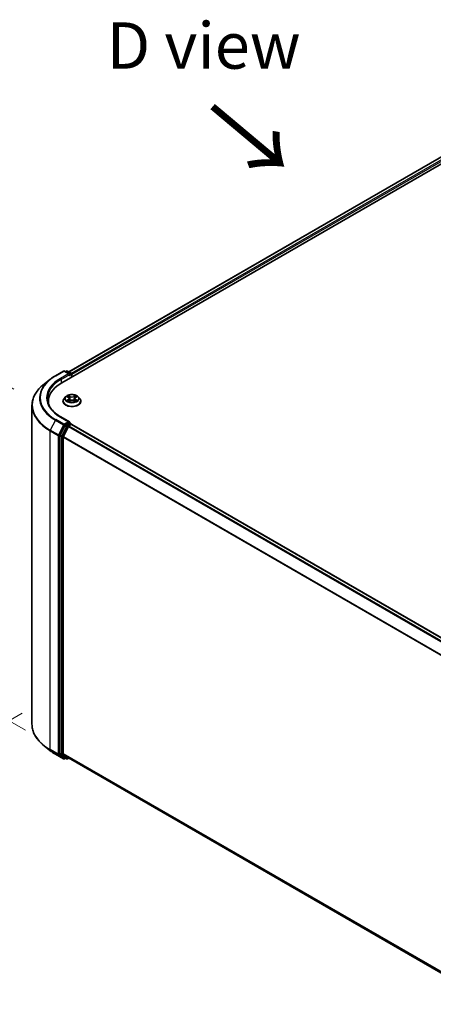
# Model space of a CAD drawing. Units: millimetres. Extents: x 0 to 9304, y 0 to 2108.
# Drawn here: x 19 to 34, y 101 to 136 of the extents above; entities that cross this region are included whole.
import ezdxf

# ---------------------------------------------------------------- set-up
doc = ezdxf.new("R2010")
doc.units = ezdxf.units.MM
doc.header["$LTSCALE"] = 0.666667
doc.layers.get('Defpoints').update_dxf_attribs({"lineweight": 25})
for name, color, linetype, lineweight in [('Dimension (ISO)', 7, 'Continuous', 18), ('Symbol (ISO)', 7, 'Continuous', 18), ('Visible (ISO)', 7, 'Continuous', 35), ('Visible Narrow (ISO)', 7, 'Continuous', 25)]:
    doc.layers.add(name, color=color, linetype=linetype, lineweight=lineweight)
doc.styles.add('Note Text (TK)', font='MS PGothic.ttf')
doc.dimstyles.new('Default - Method 1b (TK)', dxfattribs={"dimscale": 0.666667, "dimtxt": 2.5, "dimasz": 2.5, "dimexe": 1, "dimexo": 1.5, "dimgap": 1, "dimtad": 1, "dimtoh": 1, "dimrnd": 1e-08, "dimdsep": 46, "dimtxsty": 'Note Text (TK)', "dimcen": 0.09, "dimdle": 5, "dimclrd": 100, "dimclre": 100, "dimclrt": 7, "dimadec": 1, "dimazin": 1, "dimtfac": 1, "dimtmove": 0, "dimatfit": 3, "dimfxl": 0, "dimtolj": 1, "dimlwd": -1, "dimlwe": -1, "dimarcsym": 0})

# ---------------------------------------------------------------- blocks, each defined once
blk = doc.blocks.new('*D15')
at = {"layer": 'Defpoints', "color": 0, "transparency": 16777216}
for p in [(11.046, 127.536), (19.585, 122.606), (20.002, 110.344)]:
    blk.add_point(p, dxfattribs=at)
at = {"layer": 'Dimension (ISO)', "color": 100, "transparency": 16777216}
for p, q in [((18.585, 123.183), (10.379, 127.921)), ((11.046, 117.182), (11.046, 125.869)), ((19.002, 110.922), (10.379, 115.9))]:
    blk.add_line(p, q, dxfattribs=at)
for points in [[(10.768, 125.869), (11.323, 125.869), (11.046, 127.536)], [(10.768, 117.182), (11.323, 117.182), (11.046, 115.515)]]:
    blk.add_solid(points, dxfattribs=at)
at = {"layer": 'Dimension (ISO)', "color": 7, "transparency": 16777216, "insert": (9.699, 119.483), "char_height": 1.66667, "attachment_point": 4, "rotation": 90, "style": 'Note Text (TK)'}
blk.add_mtext('\\A1;{\\Q30.000;\\W0.816;\\H0.816x;132.5}', dxfattribs=at)
blk = doc.blocks.new('*D16')
at = {"layer": 'Defpoints', "color": 0, "transparency": 16777216}
for p in [(19.887, 112.107), (7.63, 105.031), (59.171, 89.427)]:
    blk.add_point(p, dxfattribs=at)
at = {"layer": 'Dimension (ISO)', "color": 100, "transparency": 16777216}
for p, q in [((18.887, 111.53), (6.964, 104.646)), ((45.471, 83.184), (9.074, 104.197)), ((58.171, 88.849), (46.247, 81.965))]:
    blk.add_line(p, q, dxfattribs=at)
for points in [[(9.213, 104.438), (8.935, 103.957), (7.63, 105.031)], [(45.61, 83.424), (45.332, 82.943), (46.914, 82.35)]]:
    blk.add_solid(points, dxfattribs=at)
at = {"layer": 'Dimension (ISO)', "color": 7, "transparency": 16777216, "insert": (26.619, 95.623), "char_height": 1.66667, "attachment_point": 4, "rotation": 330, "style": 'Note Text (TK)'}
blk.add_mtext('\\A1;{\\Q30.000;\\W0.816;\\H0.816x;500}', dxfattribs=at)

msp = doc.modelspace()

# ---------------------------------------------------------------- linework, layer by layer
at = {"layer": 'Visible (ISO)'}
for p, q in [((20.30321, 123.40238), (40.73074, 135.19622)), ((40.19086, 135.13706), (20.55781, 123.80192)), ((19.87907, 123.52678), (19.66896, 123.36045)), ((20.0776, 123.66075), (20.3683, 123.82859)), ((20.58011, 123.72554), (20.40163, 123.82859)), ((20.47836, 123.82855), (20.44003, 123.80642)), ((20.51169, 123.82855), (20.64201, 123.75331)), ((20.65867, 123.72444), (20.65867, 123.6076)), ((20.67248, 123.61558), (20.67248, 123.7063)), ((20.44461, 122.90427), (20.3895, 122.84278)), ((20.4986, 122.91102), (20.54591, 122.88274)), ((20.57504, 122.84389), (20.58415, 122.75905)), ((20.76992, 122.84389), (20.76081, 122.75905)), ((20.79905, 122.88274), (20.84636, 122.91102)), ((20.84635, 122.91104), (20.84637, 122.91105)), ((20.90035, 122.90427), (20.95546, 122.84278)), ((19.23593, 111.13303), (19.23593, 122.58964)), ((19.82482, 122.65674), (19.82482, 122.73557)), ((20.35026, 122.74465), (20.35026, 122.74834)), ((20.55458, 122.74257), (20.60385, 122.77004)), ((20.74112, 122.77004), (20.79039, 122.74257)), ((20.9947, 122.74465), (20.9947, 122.74834)), ((20.58011, 122.00183), (20.27274, 122.17929)), ((20.42192, 121.87349), (20.24582, 121.52781)), ((20.36367, 121.47619), (20.54756, 121.83716)), ((20.57034, 121.96897), (20.44003, 121.89374)), ((20.56567, 121.85741), (20.64891, 121.90547)), ((20.58598, 121.97122), (20.64201, 121.93887)), ((20.65867, 121.90866), (20.65867, 121.91)), ((20.66558, 121.90712), (56.01212, 101.49978)), ((20.24036, 121.50723), (20.24036, 110.08347)), ((20.35821, 110.08973), (20.35821, 121.45561)), ((19.87907, 110.19589), (19.66896, 110.36222)), ((20.0776, 110.06192), (20.3683, 109.89408)), ((20.24582, 110.0692), (20.42192, 109.92686)), ((20.54756, 109.92683), (20.36367, 110.07546)), ((20.44003, 109.91625), (20.40163, 109.89408)), ((20.47836, 109.89412), (20.42336, 109.92588)), ((20.51169, 109.89412), (20.55781, 109.92075)), ((20.549, 109.92584), (55.68807, 89.63828))]:
    msp.add_line(p, q, dxfattribs=at)
for centre, start, end in [((20.38496, 123.79972), 60, 120), ((20.49503, 123.79968), 60, 120), ((20.62534, 123.72444), 0, 60), ((20.62534, 121.91), 0, 60), ((20.38496, 109.92295), 240, 300), ((20.49503, 109.92299), 240, 300)]:
    msp.add_arc(centre, 0.03333, start, end, dxfattribs=at)
for centre, major_axis, start_param, end_param in [((20.54677, 123.7063), (0.04714, 0), 0, 1.57079633), ((20.57034, 123.69269), (-0.01667, -0.02887), 0.78539816, 2.35619449), ((20.64891, 123.71991), (-0.01667, 0.02887), 3.92699082, 5.41642157), ((21.45815, 122.73557), (-1.63333, 0), 5.49778714, 6.39521013), ((21.45815, 122.55413), (-1.66667, 0), 6.08255579, 6.13021947), ((20.44003, 121.86652), (0.01667, 0.02887), 0.78539816, 1.66145621), ((20.54677, 121.98258), (0.04714, 0), 0, 1.57079633), ((20.56567, 121.83019), (0.01667, 0.02887), 0.78539816, 1.66145621), ((20.57034, 121.99619), (0.01667, -0.02887), 0.15954809, 0.78539816), ((20.64891, 121.87825), (0.01667, 0.02887), 0, 0.78539816), ((20.26393, 121.52084), (0.01667, 0.02887), 1.66145621, 2.35619449), ((20.38178, 121.46922), (0.01667, 0.02887), 1.66145621, 2.35619449), ((20.26393, 110.09708), (-0.01667, -0.02887), 5.49778714, 6.19252542), ((20.38178, 110.10334), (-0.01667, -0.02887), 5.49778714, 6.19252542), ((20.44003, 109.95474), (-0.01667, -0.02887), 6.19252542, 6.28318531), ((20.56567, 109.9547), (-0.01667, -0.02887), 6.19252542, 6.28318531)]:
    msp.add_ellipse(centre, major_axis=major_axis, ratio=0.57735027, start_param=start_param, end_param=end_param, dxfattribs=at)
for points, knots in [([(19.87907, 123.52678), (19.89111, 123.53631), (19.9034, 123.54573), (19.92847, 123.56433), (19.94125, 123.57351), (19.96727, 123.59163), (19.98052, 123.60058), (20.00748, 123.61821), (20.02119, 123.6269), (20.04906, 123.64402), (20.06322, 123.65245), (20.0776, 123.66075)], [4.557128063, 4.557128063, 4.557128063, 4.557128063, 4.588180247, 4.588180247, 4.61923243, 4.61923243, 4.650284613, 4.650284613, 4.681336797, 4.681336797, 4.71238898, 4.71238898, 4.71238898, 4.71238898]), ([(19.66896, 123.36045), (19.61365, 123.31667), (19.56301, 123.27078), (19.47189, 123.17541), (19.43142, 123.12594), (19.36137, 123.02412), (19.3318, 122.97177), (19.28418, 122.86501), (19.26613, 122.81059), (19.24201, 122.70066), (19.23593, 122.64515), (19.23593, 122.58964)], [1.726057244, 1.726057244, 1.726057244, 1.726057244, 1.852084693, 1.852084693, 1.978112143, 1.978112143, 2.104139592, 2.104139592, 2.230167041, 2.230167041, 2.35619449, 2.35619449, 2.35619449, 2.35619449]), ([(20.27274, 122.17929), (20.21111, 122.21487), (20.15448, 122.25316), (20.05264, 122.33409), (20.00743, 122.37672), (19.92944, 122.46509), (19.89667, 122.51083), (19.84415, 122.60415), (19.82439, 122.65174), (19.79807, 122.7477), (19.79149, 122.79607), (19.79149, 122.84444)], [3.141592654, 3.141592654, 3.141592654, 3.141592654, 3.298672286, 3.298672286, 3.455751919, 3.455751919, 3.612831552, 3.612831552, 3.769911184, 3.769911184, 3.926990817, 3.926990817, 3.926990817, 3.926990817]), ([(20.3895, 122.84278), (20.38453, 122.83724), (20.37998, 122.83151), (20.37176, 122.8197), (20.3681, 122.81363), (20.36174, 122.80116), (20.35904, 122.79478), (20.35469, 122.78179), (20.35303, 122.77517), (20.35082, 122.76182), (20.35026, 122.75508), (20.35026, 122.74834)], [3.449424205, 3.449424205, 3.449424205, 3.449424205, 3.544937527, 3.544937527, 3.64045085, 3.64045085, 3.735964172, 3.735964172, 3.831477495, 3.831477495, 3.926990817, 3.926990817, 3.926990817, 3.926990817]), ([(20.90035, 122.90427), (20.88671, 122.91948), (20.8694, 122.93282), (20.82854, 122.9558), (20.80474, 122.96525), (20.75366, 122.97906), (20.7264, 122.98342), (20.67114, 122.98677), (20.64315, 122.98579), (20.589, 122.97858), (20.56284, 122.97235), (20.51477, 122.95501), (20.49287, 122.94388), (20.46313, 122.92258), (20.45315, 122.91379), (20.44461, 122.90427)], [1.26296478, 1.26296478, 1.26296478, 1.26296478, 1.5839777, 1.5839777, 1.9184063, 1.9184063, 2.25148375, 2.25148375, 2.58279719, 2.58279719, 2.9145331, 2.9145331, 3.24851107, 3.24851107, 3.4494242, 3.4494242, 3.4494242, 3.4494242]), ([(20.50948, 122.90452), (20.50286, 122.91204), (20.49276, 122.91632), (20.4831, 122.91844), (20.48299, 122.91846), (20.48288, 122.91848)], [0.0019022161, 0.0019022161, 0.0019022161, 0.0019022161, 0.0320559737, 0.0320559737, 0.0323943032, 0.0323943032, 0.0323943032, 0.0323943032]), ([(20.48288, 122.91848), (20.48298, 122.91844), (20.48308, 122.91841), (20.48407, 122.91803), (20.48496, 122.91768), (20.48586, 122.91731)], [-0.03239430317, -0.03239430317, -0.03239430317, -0.03239430317, -0.03205597372, -0.03205597372, -0.02897275834, -0.02897275834, -0.02897275834, -0.02897275834]), ([(20.54456, 122.95362), (20.54452, 122.95366), (20.54447, 122.95369), (20.54436, 122.95379), (20.5443, 122.95385), (20.54424, 122.9539)], [-0.000230599076, -0.000230599076, -0.000230599076, -0.000230599076, 0, 0, 0.000338329447, 0.000338329447, 0.000338329447, 0.000338329447]), ([(20.54424, 122.9539), (20.54428, 122.95384), (20.54432, 122.95378), (20.54438, 122.95367), (20.54441, 122.95363), (20.54444, 122.95358)], [-0.000338329447, -0.000338329447, -0.000338329447, -0.000338329447, 0, 0, 0.000241517914, 0.000241517914, 0.000241517914, 0.000241517914]), ([(20.57504, 122.84389), (20.57472, 122.84691), (20.57402, 122.8499), (20.57194, 122.85574), (20.57055, 122.85859), (20.56714, 122.86407), (20.56513, 122.86671), (20.56053, 122.87174), (20.55795, 122.87413), (20.55229, 122.87864), (20.54921, 122.88076), (20.54591, 122.88274)], [0.847301519, 0.847301519, 0.847301519, 0.847301519, 0.988509822, 0.988509822, 1.129718125, 1.129718125, 1.270926428, 1.270926428, 1.412134731, 1.412134731, 1.553343034, 1.553343034, 1.553343034, 1.553343034]), ([(20.79905, 122.88274), (20.79575, 122.88076), (20.79267, 122.87864), (20.78701, 122.87413), (20.78443, 122.87174), (20.77983, 122.86671), (20.77782, 122.86407), (20.77441, 122.85859), (20.77302, 122.85574), (20.77094, 122.8499), (20.77025, 122.84691), (20.76992, 122.84389)], [3.159045946, 3.159045946, 3.159045946, 3.159045946, 3.300254249, 3.300254249, 3.441462552, 3.441462552, 3.582670855, 3.582670855, 3.723879158, 3.723879158, 3.865087461, 3.865087461, 3.865087461, 3.865087461]), ([(20.78705, 122.93032), (20.79328, 122.93894), (20.79683, 122.94782), (20.80065, 122.95378), (20.80069, 122.95384), (20.80072, 122.9539)], [0, 0, 0, 0, 0.0320559737, 0.0320559737, 0.0323943032, 0.0323943032, 0.0323943032, 0.0323943032]), ([(20.80072, 122.9539), (20.80066, 122.95385), (20.8006, 122.95379), (20.79995, 122.95322), (20.79937, 122.95268), (20.79878, 122.95214)], [-0.03239430317, -0.03239430317, -0.03239430317, -0.03239430317, -0.03205597372, -0.03205597372, -0.02897275834, -0.02897275834, -0.02897275834, -0.02897275834]), ([(20.86208, 122.91848), (20.86197, 122.91846), (20.86186, 122.91844), (20.86168, 122.9184), (20.8616, 122.91838), (20.86153, 122.91836)], [-0.000338329447, -0.000338329447, -0.000338329447, -0.000338329447, 0, 0, 0.000241517914, 0.000241517914, 0.000241517914, 0.000241517914]), ([(20.86158, 122.91829), (20.86165, 122.91832), (20.86172, 122.91835), (20.86188, 122.91841), (20.86198, 122.91844), (20.86208, 122.91848)], [-0.000230599076, -0.000230599076, -0.000230599076, -0.000230599076, 0, 0, 0.000338329447, 0.000338329447, 0.000338329447, 0.000338329447]), ([(20.9947, 122.74834), (20.9947, 122.75508), (20.99414, 122.76182), (20.99193, 122.77517), (20.99027, 122.78179), (20.98592, 122.79478), (20.98322, 122.80116), (20.97686, 122.81363), (20.9732, 122.8197), (20.96498, 122.83151), (20.96043, 122.83724), (20.95546, 122.84278)], [0.785398163, 0.785398163, 0.785398163, 0.785398163, 0.880911486, 0.880911486, 0.976424808, 0.976424808, 1.071938131, 1.071938131, 1.167451453, 1.167451453, 1.262964775, 1.262964775, 1.262964775, 1.262964775]), ([(20.35026, 122.74465), (20.35026, 122.72478), (20.35549, 122.70496), (20.37581, 122.667), (20.39125, 122.64893), (20.4311, 122.61616), (20.45586, 122.60159), (20.51185, 122.57781), (20.54311, 122.56863), (20.60884, 122.55654), (20.64329, 122.55362), (20.71198, 122.55426), (20.74621, 122.55782), (20.81114, 122.57111), (20.84181, 122.58084), (20.89659, 122.60566), (20.92067, 122.62076), (20.95952, 122.65504), (20.97435, 122.67421), (20.99091, 122.71078), (20.9947, 122.7277), (20.9947, 122.74465)], [3.92699082, 3.92699082, 3.92699082, 3.92699082, 4.2267014, 4.2267014, 4.53911238, 4.53911238, 4.86360542, 4.86360542, 5.18933336, 5.18933336, 5.51408383, 5.51408383, 5.83843868, 5.83843868, 6.16327278, 6.16327278, 6.48907018, 6.48907018, 6.81298523, 6.81298523, 7.06858347, 7.06858347, 7.06858347, 7.06858347]), ([(20.48338, 122.77058), (20.48331, 122.77056), (20.48324, 122.77053), (20.48308, 122.77047), (20.48298, 122.77044), (20.48288, 122.7704)], [-0.000230599076, -0.000230599076, -0.000230599076, -0.000230599076, 0, 0, 0.000338329447, 0.000338329447, 0.000338329447, 0.000338329447]), ([(20.48288, 122.7704), (20.48299, 122.77042), (20.4831, 122.77044), (20.48328, 122.77048), (20.48336, 122.7705), (20.48344, 122.77051)], [-0.000338329447, -0.000338329447, -0.000338329447, -0.000338329447, 0, 0, 0.000241517914, 0.000241517914, 0.000241517914, 0.000241517914]), ([(20.52007, 122.76635), (20.52208, 122.76469), (20.52425, 122.76301), (20.52892, 122.75966), (20.53141, 122.75799), (20.53671, 122.7547), (20.53952, 122.75307), (20.54541, 122.74988), (20.54851, 122.74832), (20.55362, 122.74592), (20.55555, 122.74506), (20.55752, 122.74421)], [4.534916607, 4.534916607, 4.534916607, 4.534916607, 4.605062038, 4.605062038, 4.675207469, 4.675207469, 4.7453529, 4.7453529, 4.815498331, 4.815498331, 4.856375894, 4.856375894, 4.856375894, 4.856375894]), ([(20.55654, 122.74366), (20.55114, 122.744), (20.54785, 122.74054), (20.54432, 122.7351), (20.54428, 122.73504), (20.54424, 122.73498)], [0.0024310368, 0.0024310368, 0.0024310368, 0.0024310368, 0.0320559737, 0.0320559737, 0.0323943032, 0.0323943032, 0.0323943032, 0.0323943032]), ([(20.54424, 122.73498), (20.5443, 122.73503), (20.54436, 122.73509), (20.54501, 122.73566), (20.5456, 122.73616), (20.54618, 122.73665)], [-0.03239430317, -0.03239430317, -0.03239430317, -0.03239430317, -0.03205597372, -0.03205597372, -0.02897275834, -0.02897275834, -0.02897275834, -0.02897275834]), ([(20.74112, 122.77004), (20.7337, 122.77417), (20.72528, 122.77759), (20.70714, 122.78279), (20.69743, 122.78456), (20.67756, 122.78634), (20.6674, 122.78634), (20.64753, 122.78456), (20.63782, 122.78279), (20.61968, 122.77759), (20.61126, 122.77417), (20.60385, 122.77004)], [1.58824962, 1.58824962, 1.58824962, 1.58824962, 1.89542757, 1.89542757, 2.20260552, 2.20260552, 2.50978346, 2.50978346, 2.81696141, 2.81696141, 3.12413936, 3.12413936, 3.12413936, 3.12413936]), ([(20.78744, 122.74421), (20.78941, 122.74506), (20.79134, 122.74592), (20.79645, 122.74832), (20.79955, 122.74988), (20.80545, 122.75307), (20.80825, 122.7547), (20.81355, 122.75799), (20.81604, 122.75966), (20.82071, 122.76301), (20.82288, 122.76469), (20.82489, 122.76635)], [6.139198394, 6.139198394, 6.139198394, 6.139198394, 6.180075957, 6.180075957, 6.250221388, 6.250221388, 6.320366819, 6.320366819, 6.390512249, 6.390512249, 6.46065768, 6.46065768, 6.46065768, 6.46065768]), ([(20.8004, 122.73526), (20.80045, 122.73522), (20.80049, 122.73518), (20.8006, 122.73509), (20.80066, 122.73503), (20.80072, 122.73498)], [-0.000230599076, -0.000230599076, -0.000230599076, -0.000230599076, 0, 0, 0.000338329447, 0.000338329447, 0.000338329447, 0.000338329447]), ([(20.80072, 122.73498), (20.80069, 122.73504), (20.80065, 122.7351), (20.80058, 122.73521), (20.80055, 122.73525), (20.80052, 122.73529)], [-0.000338329447, -0.000338329447, -0.000338329447, -0.000338329447, 0, 0, 0.000241517914, 0.000241517914, 0.000241517914, 0.000241517914]), ([(20.83427, 122.77077), (20.84082, 122.772), (20.8516, 122.77261), (20.86186, 122.77044), (20.86197, 122.77042), (20.86208, 122.7704)], [0, 0, 0, 0, 0.0320559737, 0.0320559737, 0.0323943032, 0.0323943032, 0.0323943032, 0.0323943032]), ([(20.86208, 122.7704), (20.86198, 122.77044), (20.86188, 122.77047), (20.86089, 122.77084), (20.86, 122.77116), (20.8591, 122.77147)], [-0.03239430317, -0.03239430317, -0.03239430317, -0.03239430317, -0.03205597372, -0.03205597372, -0.02897275834, -0.02897275834, -0.02897275834, -0.02897275834]), ([(20.57034, 121.96897), (20.57332, 121.9707), (20.57652, 121.97182), (20.58215, 121.97249), (20.58455, 121.97205), (20.58598, 121.97122)], [0.1851472285, 0.1851472285, 0.1851472285, 0.1851472285, 0.1965284229, 0.1965284229, 0.2079096173, 0.2079096173, 0.2079096173, 0.2079096173]), ([(19.66896, 110.36222), (19.61365, 110.406), (19.56301, 110.45189), (19.47189, 110.54726), (19.43142, 110.59673), (19.36137, 110.69855), (19.3318, 110.7509), (19.28418, 110.85766), (19.26613, 110.91208), (19.24201, 111.022), (19.23593, 111.07752), (19.23593, 111.13303)], [3.296853571, 3.296853571, 3.296853571, 3.296853571, 3.42288102, 3.42288102, 3.548908469, 3.548908469, 3.674935919, 3.674935919, 3.800963368, 3.800963368, 3.926990817, 3.926990817, 3.926990817, 3.926990817]), ([(19.87907, 110.19589), (19.89111, 110.18636), (19.9034, 110.17694), (19.92847, 110.15834), (19.94125, 110.14916), (19.96727, 110.13103), (19.98052, 110.12209), (20.00748, 110.10446), (20.02119, 110.09577), (20.04906, 110.07865), (20.06322, 110.07022), (20.0776, 110.06192)], [2.986331736, 2.986331736, 2.986331736, 2.986331736, 3.01738392, 3.01738392, 3.048436103, 3.048436103, 3.079488287, 3.079488287, 3.11054047, 3.11054047, 3.141592654, 3.141592654, 3.141592654, 3.141592654])]:
    msp.add_open_spline(points, degree=3, knots=knots, dxfattribs=at)
for points in [[(20.48586, 122.91731), (20.49018, 122.91555), (20.49453, 122.91346), (20.49861, 122.91104)], [(20.79878, 122.95214), (20.79328, 122.94701), (20.78769, 122.94067), (20.78143, 122.93456)], [(20.54618, 122.73665), (20.54893, 122.73895), (20.5517, 122.74097), (20.55457, 122.74258)], [(20.8591, 122.77147), (20.85068, 122.77438), (20.84216, 122.77618), (20.83575, 122.7774)]]:
    msp.add_open_spline(points, degree=3, dxfattribs=at)
at = {"layer": 'Visible Narrow (ISO)'}
for p, q in [((40.20752, 135.13541), (20.56758, 123.79628)), ((40.29077, 135.08735), (20.64947, 123.74744)), ((40.31434, 135.04653), (20.67248, 123.7063)), ((20.09426, 123.6591), (20.38496, 123.82693)), ((20.54677, 123.73351), (20.25607, 123.56568)), ((20.27964, 123.52485), (20.59391, 123.7063)), ((20.27964, 123.52485), (20.27964, 123.38849)), ((20.38496, 123.82693), (20.54677, 123.73351)), ((20.44979, 123.80078), (20.49503, 123.8269)), ((20.49503, 123.8269), (20.62534, 123.75166)), ((20.57034, 123.66547), (20.64891, 123.71083)), ((20.62534, 123.75166), (20.58011, 123.72554)), ((20.64891, 123.71083), (20.64891, 123.60197)), ((20.48288, 122.91848), (20.54306, 122.8825)), ((20.54306, 122.80638), (20.48288, 122.7704)), ((20.50921, 122.7774), (20.54704, 122.80002)), ((20.60655, 122.91916), (20.54424, 122.9539)), ((20.54704, 122.80002), (20.55095, 122.74718)), ((20.56353, 122.93456), (20.60271, 122.91272)), ((20.5971, 122.83404), (20.5772, 122.90583)), ((20.60271, 122.91272), (20.5971, 122.83404)), ((20.80072, 122.9539), (20.73841, 122.91916)), ((20.74225, 122.91272), (20.78143, 122.93456)), ((20.74225, 122.91272), (20.74786, 122.83404)), ((20.76776, 122.90583), (20.74786, 122.83404)), ((20.79792, 122.80002), (20.79402, 122.74718)), ((20.79792, 122.80002), (20.83575, 122.7774)), ((20.8019, 122.8825), (20.86208, 122.91848)), ((20.86208, 122.7704), (20.8019, 122.80638)), ((20.52927, 122.75946), (20.52531, 122.76585)), ((20.54424, 122.73498), (20.60655, 122.76972)), ((20.55129, 122.74259), (20.55129, 122.74257)), ((20.55143, 122.74063), (20.55143, 122.74063)), ((20.73841, 122.76972), (20.80072, 122.73498)), ((20.79353, 122.74063), (20.79353, 122.74063)), ((20.79368, 122.74259), (20.79367, 122.74257)), ((20.81965, 122.76585), (20.81569, 122.75946)), ((20.25607, 122.17763), (20.54677, 122.0098)), ((20.07616, 122.06397), (19.89227, 121.703)), ((20.07616, 122.06397), (20.36686, 121.89613)), ((20.38496, 121.91638), (20.09426, 122.08421)), ((20.36686, 121.89613), (20.18297, 121.53516)), ((20.22465, 121.51458), (20.40853, 121.87555)), ((20.47692, 121.84174), (20.30082, 121.49606)), ((20.3425, 121.47548), (20.5186, 121.82116)), ((20.54677, 122.0098), (20.38496, 121.91638)), ((20.40853, 121.87555), (20.44003, 121.89374)), ((20.42192, 121.87349), (20.47692, 121.84174)), ((20.49503, 121.86198), (20.44003, 121.89374)), ((20.62534, 121.93722), (20.49503, 121.86198)), ((20.5186, 121.82116), (20.5481, 121.83819)), ((20.54756, 121.83716), (55.89251, 101.43075)), ((20.56567, 121.85741), (55.9191, 101.4461)), ((20.57034, 121.96897), (20.62534, 121.93722)), ((20.64891, 121.90547), (56.00234, 101.49415)), ((19.88681, 121.68242), (20.17751, 121.51458)), ((19.88681, 110.22581), (19.88681, 121.68242)), ((20.18297, 121.53516), (19.89227, 121.703)), ((20.17751, 121.51458), (20.17751, 110.05798)), ((20.22465, 110.05798), (20.22465, 121.51458)), ((20.24036, 121.50723), (20.29536, 121.47548)), ((20.30082, 121.49606), (20.24582, 121.52781)), ((20.29536, 121.47548), (20.29536, 110.05172)), ((20.3425, 110.05172), (20.3425, 121.47548)), ((20.35821, 121.45561), (55.68902, 101.05736)), ((20.36367, 121.47619), (55.69759, 101.07614)), ((20.17751, 110.05798), (19.88681, 110.22581)), ((19.89227, 110.21154), (20.18297, 110.04371)), ((20.07616, 110.06291), (19.89227, 110.21154)), ((20.36686, 109.89507), (20.07616, 110.06291)), ((20.40853, 109.90934), (20.22465, 110.05798)), ((20.29536, 110.05172), (20.24036, 110.08347)), ((20.24582, 110.0692), (20.30082, 110.03745)), ((20.35821, 110.08973), (55.68807, 89.69202)), ((20.36367, 110.07546), (55.68807, 89.68091)), ((20.18297, 110.04371), (20.36686, 109.89507)), ((20.30082, 110.03745), (20.47692, 109.89511)), ((20.5186, 109.90938), (20.3425, 110.05172)), ((20.43027, 109.92189), (20.40853, 109.90934)), ((20.47692, 109.89511), (20.42192, 109.92686)), ((20.5481, 109.92642), (20.5186, 109.90938)), ((20.54756, 109.92683), (55.68807, 89.63844))]:
    msp.add_line(p, q, dxfattribs=at)
for centre, major_axis, ratio, start_param, end_param in [((21.45815, 122.86186), (-1.95444, 0), 0.57735027, 5.65304806, 7.06858347), ((21.45815, 122.87166), (-1.92883, 0), 0.57735027, 5.49778714, 7.06858347), ((21.45815, 122.87166), (-1.7, 0), 0.57735027, 5.49778714, 7.06858347), ((21.45815, 122.84444), (-1.66667, 0), 0.57735027, 5.49778714, 6.28318531), ((20.09426, 123.63188), (-0.01667, 0.02887), 0.57735027, 5.49778714, 6.28318531), ((20.25607, 123.53846), (-0.01667, 0.02887), 0.57735027, 3.92699082, 5.49778714), ((20.38496, 123.79972), (-0.01667, 0.02887), 0.57735027, 5.49778714, 6.28318531), ((20.38496, 123.79972), (0.01667, 0.02887), 0.57735027, 0, 0.78539816), ((20.49503, 123.79968), (-0.01667, 0.02887), 0.57735027, 5.49778714, 6.28318531), ((20.49503, 123.79968), (0.01667, 0.02887), 0.57735027, 0, 0.78539816), ((20.62534, 123.72444), (0.01667, 0.02887), 0.57735027, 0, 0.78539816), ((20.62534, 123.72444), (0.01667, -0.02887), 0.57735027, 0.78539816, 2.35619449), ((20.62534, 123.72444), (0.03333, 0), 0.57735027, 5.49778714, 6.28318531), ((21.45815, 122.60706), (-2.2145, 0), 0.57735027, 5.65304806, 7.06858347), ((20.67248, 122.75823), (-0.31863, 0), 0.57735027, 5.8056187, 9.90234457), ((20.67248, 122.83618), (-0.25657, 0), 0.57735027, 5.8056187, 9.90234457), ((20.67248, 122.84444), (-0.2289, 0), 0.57735027, 5.30710262, 5.68847167), ((20.67248, 122.81924), (0.17913, 0), 0.57735027, 2.17629431, 2.42062218), ((20.54306, 122.87797), (0.00285, 0.00477), 0.58733849, 0, 0.79427846), ((20.47479, 122.84444), (0.09491, 0), 0.57735027, 5.51524044, 7.05113018), ((20.54306, 122.80184), (0.00285, -0.00477), 0.58733849, 0.86378433, 2.3473142), ((20.47479, 122.8403), (0.10044, 0), 0.57735027, 5.51524044, 6.34508866), ((20.55969, 122.93266), (-0.00454, -0.00321), 0.18497367, 1.04331702, 2.43849919), ((20.54504, 122.90955), (0.02352, -0.047), 0.54762693, 1.22702055, 1.84227642), ((20.57336, 122.90393), (-0.00535, -0.00148), 0.22291783, 3.85158054, 5.20700366), ((20.59326, 122.83214), (-0.00535, -0.00148), 0.22288452, 3.85157383, 5.20261978), ((20.60655, 122.91462), (-0.00271, -0.00485), 0.56718618, 3.91841516, 5.40194502), ((20.67248, 122.95444), (0.10044, 0), 0.57735027, 3.94444411, 5.48033385), ((20.67248, 122.95858), (-0.09491, 0), 0.57735027, 0.80285146, 2.3387412), ((20.73841, 122.91462), (0.00271, -0.00485), 0.56718618, 0.88124028, 2.36477015), ((20.75171, 122.83214), (-0.00535, 0.00148), 0.22288452, 4.22215818, 5.57320413), ((20.87017, 122.84444), (-0.09491, 0), 0.57735027, 5.51524044, 7.05113018), ((20.79992, 122.90955), (-0.02352, -0.047), 0.54762693, 4.44090888, 5.05616476), ((20.7716, 122.90393), (-0.00535, 0.00148), 0.22291783, 4.2177743, 5.57319742), ((20.87017, 122.8403), (-0.10044, 0), 0.57735027, 6.22128195, 7.05113018), ((20.67248, 122.81924), (0.17913, 0), 0.57735027, 0.72097047, 0.96529834), ((20.78527, 122.93266), (-0.00454, 0.00321), 0.18497367, 0.70309346, 2.09827563), ((20.8019, 122.80184), (-0.00285, -0.00477), 0.58733849, 3.93587111, 5.41940097), ((20.8019, 122.87797), (-0.00285, 0.00477), 0.58733849, 5.48890685, 6.28318531), ((20.67248, 122.84444), (-0.2289, 0), 0.57735027, 3.7363063, 4.11767534), ((21.45815, 122.58964), (-2.22222, 0), 0.57735027, 0, 0.78539816), ((20.67248, 122.74834), (-0.32222, 0), 0.57735027, 0, 3.14159265), ((20.67248, 122.74465), (0.32222, 0), 0.57735027, 3.14159265, 6.28318531), ((20.67248, 122.84444), (0.2289, 0), 0.57735027, 3.7363063, 4.11767534), ((20.51319, 122.77557), (-0.00107, -0.00545), 0.77975364, 4.52690487, 5.92208704), ((20.4962, 122.7342), (-0.01752, -0.04183), 0.71221962, 2.67200967, 3.28726555), ((20.52929, 122.76403), (-0.00472, -0.00293), 0.72973605, 5.16344533, 5.77548257), ((20.60655, 122.76518), (-0.00271, 0.00485), 0.56718618, 5.5063628, 6.28318531), ((20.67248, 122.7303), (0.09491, 0), 0.57735027, 0.80285146, 2.3387412), ((20.73841, 122.76518), (0.00271, 0.00485), 0.56718618, 0, 0.7768225), ((20.67248, 122.84444), (0.2289, 0), 0.57735027, 5.30710262, 5.68847167), ((20.84876, 122.7342), (0.01752, -0.04183), 0.71221962, 2.99591976, 3.61117564), ((20.81567, 122.76403), (-0.00472, 0.00293), 0.72973605, 3.64929539, 4.26133263), ((20.83177, 122.77557), (0.00107, -0.00545), 0.77975364, 0.36109827, 1.75628044), ((20.25607, 122.15042), (0.01667, 0.02887), 0.57735027, 0, 0.78539816), ((20.09426, 122.057), (-0.01667, -0.02887), 0.57735027, 3.92699082, 4.80304887), ((20.38496, 121.88916), (-0.01667, -0.02887), 0.57735027, 3.92699082, 4.80304887), ((20.38496, 121.88916), (-0.0297, 0.01513), 0.07392213, 0.95337534, 2.52417167), ((20.38496, 121.88916), (0.01667, -0.02887), 0.57735027, 0.78539816, 2.35619449), ((20.49503, 121.83477), (-0.01667, -0.02887), 0.57735027, 3.92699082, 4.80304887), ((20.49503, 121.83477), (-0.0297, 0.01513), 0.07392213, 0.95337534, 2.52417167), ((20.49503, 121.83477), (0.01667, -0.02887), 0.57735027, 0.78539816, 2.35619449), ((20.62534, 121.91), (0.01667, 0.02887), 0.57735027, 0, 0.78539816), ((20.62534, 121.91), (0.01667, -0.02887), 0.57735027, 1.07991365, 2.35619449), ((20.62534, 121.91), (0.03333, 0), 0.57735027, 6.2130617, 6.28318531), ((19.91038, 121.69603), (0.01667, 0.02887), 0.57735027, 1.66145621, 2.35619449), ((20.20108, 121.52819), (-0.01667, -0.02887), 0.57735027, 4.80304887, 5.49778714), ((20.20108, 121.52819), (-0.03333, 0), 0.57735027, 0.78539816, 2.35619449), ((20.20108, 121.52819), (0.0297, -0.01513), 0.07392213, 4.094968, 5.66576432), ((20.31893, 121.48909), (-0.01667, -0.02887), 0.57735027, 4.80304887, 5.49778714), ((20.31893, 121.48909), (-0.03333, 0), 0.57735027, 0.78539816, 2.35619449), ((20.31893, 121.48909), (0.0297, -0.01513), 0.07392213, 4.094968, 5.66576432), ((21.45815, 111.13303), (-2.22222, 0), 0.57735027, 0, 0.78539816), ((21.45815, 111.11561), (2.2145, 0), 0.57735027, 3.7717299, 3.92699082), ((21.45815, 110.86081), (-1.95444, 0), 0.57735027, 0.63013725, 0.78539816), ((19.91038, 110.23942), (-0.01667, -0.02887), 0.57735027, 5.49778714, 6.19252542), ((20.09426, 110.09079), (-0.01667, -0.02887), 0.57735027, 6.19252542, 6.28318531), ((20.20108, 110.07159), (0.03333, 0), 0.57735027, 3.92699082, 5.49778714), ((20.20108, 110.07159), (-0.01667, -0.02887), 0.57735027, 5.49778714, 6.19252542), ((20.20108, 110.07159), (-0.02095, -0.02592), 0.8131434, 0.12734403, 1.69814035), ((20.31893, 110.06533), (0.03333, 0), 0.57735027, 3.92699082, 5.49778714), ((20.31893, 110.06533), (-0.01667, -0.02887), 0.57735027, 5.49778714, 6.19252542), ((20.31893, 110.06533), (-0.02095, -0.02592), 0.8131434, 0.12734403, 1.69814035), ((20.38496, 109.92295), (-0.02095, -0.02592), 0.8131434, 0.12734403, 1.69814035), ((20.38496, 109.92295), (-0.01667, -0.02887), 0.57735027, 6.19252542, 6.28318531), ((20.38496, 109.92295), (0.01667, -0.02887), 0.57735027, 0, 0.78539816), ((20.49503, 109.92299), (-0.02095, -0.02592), 0.8131434, 0.12734403, 1.69814035), ((20.49503, 109.92299), (-0.01667, -0.02887), 0.57735027, 6.19252542, 6.28318531), ((20.49503, 109.92299), (0.01667, -0.02887), 0.57735027, 0, 0.78539816)]:
    msp.add_ellipse(centre, major_axis=major_axis, ratio=ratio, start_param=start_param, end_param=end_param, dxfattribs=at)
msp.add_ellipse((20.67248, 122.84444), major_axis=(0.23794, 0), ratio=0.57735027, dxfattribs=at)
for points in [[(20.54444, 122.95358), (20.54819, 122.94768), (20.55173, 122.93887), (20.55792, 122.93032)], [(20.56353, 122.93456), (20.55665, 122.94127), (20.55058, 122.94826), (20.54456, 122.95362)], [(20.55792, 122.93032), (20.56355, 122.92253), (20.56797, 122.91344), (20.57052, 122.90428)], [(20.57052, 122.90428), (20.57716, 122.88035), (20.5838, 122.85642), (20.59044, 122.83249)], [(20.59044, 122.83249), (20.59604, 122.81231), (20.60255, 122.79251), (20.61037, 122.77337)], [(20.61565, 122.77568), (20.60841, 122.79462), (20.60233, 122.81416), (20.5971, 122.83404)], [(20.74786, 122.83404), (20.74263, 122.81416), (20.73655, 122.79462), (20.72931, 122.77568)], [(20.73459, 122.77337), (20.74241, 122.79251), (20.74892, 122.81231), (20.75452, 122.83249)], [(20.75452, 122.83249), (20.76116, 122.85642), (20.7678, 122.88035), (20.77444, 122.90428)], [(20.77444, 122.90428), (20.77699, 122.91344), (20.78141, 122.92253), (20.78705, 122.93032)], [(20.86153, 122.91836), (20.85204, 122.91626), (20.84205, 122.91198), (20.83548, 122.90452)], [(20.84637, 122.91105), (20.85122, 122.91393), (20.85646, 122.91634), (20.86158, 122.91829)], [(20.50921, 122.7774), (20.50217, 122.77606), (20.49258, 122.77402), (20.48338, 122.77058)], [(20.48344, 122.77051), (20.49352, 122.7726), (20.50419, 122.77199), (20.51069, 122.77077)], [(20.51069, 122.77077), (20.51415, 122.77011), (20.51732, 122.76861), (20.52006, 122.76634)], [(20.80052, 122.73529), (20.79706, 122.7406), (20.79377, 122.744), (20.78842, 122.74366)], [(20.79039, 122.74258), (20.79383, 122.74065), (20.79712, 122.73813), (20.8004, 122.73526)], [(20.8249, 122.76634), (20.82764, 122.76861), (20.83081, 122.77011), (20.83427, 122.77077)]]:
    msp.add_open_spline(points, degree=3, dxfattribs=at)

# ---------------------------------------------------------------- texts
at = {"layer": 'Symbol (ISO)', "color": 7, "insert": (25.40422, 135.52988), "char_height": 1.6666667, "attachment_point": 5, "line_spacing_factor": 1.5, "style": 'Note Text (TK)'}
msp.add_mtext('\\fＭＳ Ｐゴシック|b0|i0;D view', dxfattribs=at)
at = {"layer": 'Symbol (ISO)', "color": 7, "insert": (25.58465, 133.39121), "char_height": 2.6666667, "attachment_point": 4, "rotation": 320, "line_spacing_factor": 1.5, "style": 'Note Text (TK)'}
msp.add_mtext('\\fＭＳ Ｐゴシック|b0|i0;{\\H2.6667;→}', dxfattribs=at)

# ---------------------------------------------------------------- dimensions: what is measured, and where the dimension line sits
at = {"layer": 'Dimension (ISO)', "color": 100, "true_color": 0x00ff3f}
for base, p1, p2, angle, override, picture, middle in [((11.04567, 127.53596), (20.00236, 110.34417), (19.58514, 122.6057), 270, {"dimgap": 1, "dimtoh": 0, "dimdec": 2, "dimlfac": 10.806158, "dimtol": 0, "dimlim": 0, "dimtp": 0, "dimtm": 0, "dimtdec": 2, "dimtofl": 0, "dimatfit": 1}, '*D15', (11.04567, 121.52564)), ((7.63029, 105.03083), (59.17052, 89.42668), (19.88681, 112.10714), 330, {"dimgap": 1, "dimtoh": 0, "dimdec": 2, "dimlfac": 11.022704, "dimtol": 0, "dimlim": 0, "dimtp": 0, "dimtm": 0, "dimtdec": 2, "dimtofl": 0, "dimatfit": 1}, '*D16', (27.27214, 93.6906))]:
    dim = msp.add_linear_dim(base=base, p1=p1, p2=p2, angle=angle, text='{\\Q30.000;\\W0.816;\\H0.816x;<>}', dimstyle='Default - Method 1b (TK)', override=override, dxfattribs=at)
    dim.commit()
    dim.dimension.update_dxf_attribs({"geometry": picture, "text_midpoint": middle, "dimtype": 160})

doc.saveas('drawing.dxf')
